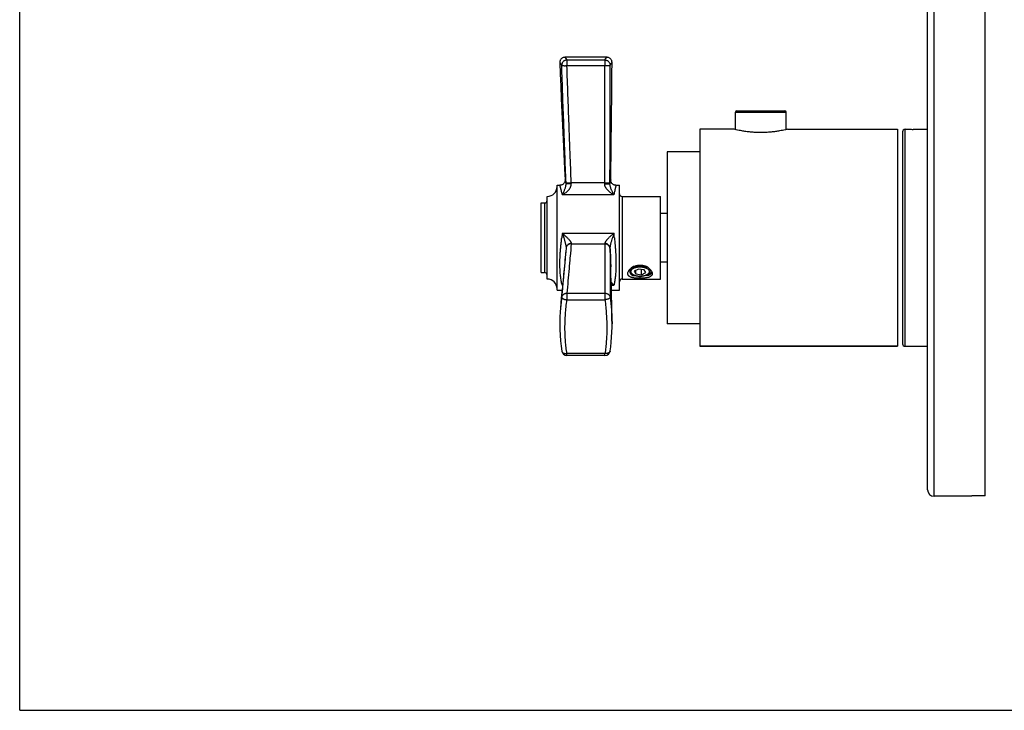
# Model space of a CAD drawing. Units: inches. Extents: x 0 to 11, y 0 to 8.5.
# Drawn here: x 0 to 5.6, y 0 to 3.9 of the extents above; entities that cross this region are included whole.
import ezdxf

# ---------------------------------------------------------------- set-up
doc = ezdxf.new("R2010")
doc.units = ezdxf.units.IN
doc.header["$LTSCALE"] = 0.605
doc.header["$MEASUREMENT"] = 0
doc.layers.get('0').update_dxf_attribs({"linetype": 'CONTINUOUS'})
doc.layers.add('ALL_FEATURES', color=7, linetype='CONTINUOUS')

msp = doc.modelspace()

# ---------------------------------------------------------------- linework, layer by layer
at = {"color": 7, "linetype": 'Continuous'}
for p, q in [((0, 0), (0, 8.5)), ((5.5146, 1.2265), (5.5146, 6.5403)), ((5.1861, 1.2603), (5.1861, 6.5027)), ((3.3535, 3.7315), (3.1152, 3.7315)), ((4.0892, 3.3184), (4.0892, 3.4178)), ((4.0967, 3.4253), (4.3704, 3.4253)), ((4.3779, 3.3184), (4.3779, 3.4178)), ((4.3859, 3.3203), (5.0135, 3.3203)), ((5.0135, 3.3203), (5.0135, 2.0802)), ((5.0581, 3.3203), (5.0817, 3.3203)), ((5.0817, 3.3203), (5.0838, 3.3203)), ((5.1861, 3.3199), (5.1042, 3.3199)), ((5.0433, 3.3056), (5.0433, 2.0949)), ((3.698, 2.839), (3.6605, 2.839)), ((3.1209, 2.6409), (3.1191, 2.6211)), ((3.698, 2.5615), (3.6605, 2.5615)), ((3.0949, 2.3505), (3.0908, 2.3147)), ((3.0885, 2.2892), (3.0885, 2.2884)), ((3.3837, 2.2034), (3.3837, 2.2033)), ((3.3816, 2.1317), (3.383, 2.1604)), ((3.383, 2.1602), (3.383, 2.1603)), ((3.0888, 2.1116), (3.0924, 2.08)), ((3.3762, 2.0764), (3.3793, 2.1039)), ((3.3793, 2.1037), (3.3816, 2.1319)), ((3.0923, 2.0802), (3.0964, 2.0531)), ((3.3433, 2.0281), (3.1259, 2.0281)), ((3.3729, 2.0534), (3.3762, 2.0766)), ((3.3729, 2.0534), (3.3729, 2.0533)), ((5.0135, 2.0802), (3.8855, 2.0802)), ((5.0581, 2.0802), (5.1861, 2.0802)), ((5.4396, 1.2228), (5.2236, 1.2228)), ((5.5146, 1.2265), (5.4396, 1.2265)), ((5.4396, 1.2228), (5.4396, 1.2265)), ((0, 0), (11, 0))]:
    msp.add_line(p, q, dxfattribs=at)
at = {"color": 9, "linetype": 'Continuous'}
for p, q in [((5.2236, 1.2228), (5.2236, 6.5403)), ((3.1149, 3.7315), (3.1259, 3.7162)), ((3.1259, 3.7162), (3.1259, 3.6839)), ((3.1259, 3.7162), (3.3433, 3.7162)), ((3.3433, 3.7162), (3.3537, 3.7315)), ((3.3433, 3.7162), (3.3433, 3.6839)), ((3.0849, 3.7004), (3.0962, 3.6853)), ((3.1259, 3.6839), (3.3433, 3.6839)), ((3.373, 3.6863), (3.3837, 3.7015)), ((4.0892, 3.4178), (4.3779, 3.4178)), ((5.0581, 2.0802), (5.0581, 3.3203)), ((3.1259, 2.3833), (3.3433, 2.3833)), ((3.1259, 2.3833), (3.1259, 2.3458)), ((3.3433, 2.3833), (3.3433, 2.3458)), ((3.1259, 2.3458), (3.3433, 2.3458)), ((3.3433, 2.0388), (3.1259, 2.0388)), ((3.1259, 2.0281), (3.1259, 2.0388)), ((3.3433, 2.0281), (3.3433, 2.0388))]:
    msp.add_line(p, q, dxfattribs=at)
at = {"color": 7, "linetype": 'Continuous'}
for points in [[(3.1149, 3.7315), (3.1134, 3.7315), (3.1102, 3.7311), (3.1071, 3.7305), (3.104, 3.7295), (3.1011, 3.7282), (3.0984, 3.7265), (3.0958, 3.7246), (3.0935, 3.7225), (3.0913, 3.7201), (3.0895, 3.7175), (3.088, 3.7147), (3.0867, 3.7117), (3.0858, 3.7087), (3.0852, 3.7055), (3.0849, 3.7024), (3.0849, 3.7004)], [(3.3837, 3.7015), (3.3837, 3.7033), (3.3833, 3.7064), (3.3827, 3.7095), (3.3817, 3.7125), (3.3804, 3.7153), (3.3788, 3.718), (3.3769, 3.7205), (3.3748, 3.7229), (3.3725, 3.7249), (3.3699, 3.7268), (3.3672, 3.7283), (3.3644, 3.7296), (3.3614, 3.7305), (3.3583, 3.7312), (3.3552, 3.7315), (3.3537, 3.7315)], [(3.0908, 2.3147), (3.0878, 2.2794), (3.0858, 2.2445), (3.085, 2.2102), (3.0852, 2.1766), (3.0865, 2.1436)], [(3.0878, 2.2794), (3.0858, 2.2446), (3.085, 2.2103), (3.0852, 2.1767), (3.0865, 2.1437), (3.0889, 2.1114)], [(3.383, 2.1604), (3.3837, 2.1895), (3.3837, 2.2034)]]:
    msp.add_lwpolyline(points, dxfattribs=at)
for centre, radius, start, end in [((4.0967, 3.4178), 0.0075, 90, 180), ((4.3704, 3.4178), 0.0075, 0, 90), ((5.0581, 3.3056), 0.0148, 90, 180), ((5.1042, 3.9596), 0.6397, 267.9855, 269.9996), ((3.5425, 2.4643), 0.0797, 117.1922, 126.0494), ((3.5434, 2.4627), 0.0816, 114.4186, 117.2452), ((3.5441, 2.4635), 0.0807, 54.8481, 62.7605), ((3.5397, 2.4681), 0.075, 126.0548, 129.5595), ((3.5459, 2.4661), 0.0775, 53.8948, 54.7966), ((3.5473, 2.468), 0.0752, 49.7081, 53.9038), ((3.5506, 2.4719), 0.0701, 45.3468, 49.6892), ((3.5551, 2.4765), 0.0636, 40.6476, 45.3208), ((5.0581, 2.0949), 0.0148, 180, 270), ((3.1259, 2.0581), 0.03, 189.4519, 270.0043), ((3.3433, 2.0581), 0.03, 269.9965, 350.9802), ((5.2236, 1.2603), 0.0375, 180, 270)]:
    msp.add_arc(centre, radius, start, end, dxfattribs=at)
at = {"color": 9, "linetype": 'Continuous'}
for centre, radius, start, end in [((4.302, 2.193), 1.2173, 174.6045, 175.465), ((4.3252, 2.1909), 1.2405, 174.0041, 174.6065), ((4.3461, 2.1887), 1.2615, 173.075, 174.0044), ((4.3647, 2.1865), 1.2804, 172.6434, 173.0771), ((4.3749, 2.1851), 1.2906, 172.2176, 172.6437), ((2.2706, 2.1996), 1.1132, 0.1964, 0.4833), ((3.3608, 2.0553), 0.0122, 348.6015, 350.9045)]:
    msp.add_arc(centre, radius, start, end, dxfattribs=at)
for points, knots in [([(3.1259, 3.7162), (3.124, 3.7161), (3.121, 3.7158), (3.1172, 3.7147), (3.1134, 3.7133), (3.1091, 3.7108), (3.1045, 3.7069), (3.1008, 3.7022), (3.0985, 3.6978), (3.0973, 3.694), (3.0964, 3.6902), (3.0961, 3.6872), (3.0962, 3.6853)], [0, 0, 0, 0, 0.124706, 0.187444, 0.250227, 0.375699, 0.501216, 0.626551, 0.751497, 0.81391, 0.876224, 1, 1, 1, 1]), ([(3.3433, 3.7162), (3.3452, 3.7161), (3.3481, 3.7158), (3.3519, 3.7148), (3.3555, 3.7134), (3.3598, 3.7111), (3.3643, 3.7073), (3.3681, 3.7028), (3.3704, 3.6985), (3.3717, 3.6949), (3.3727, 3.6911), (3.373, 3.6882), (3.373, 3.6863)], [0, 0, 0, 0, 0.124751, 0.187489, 0.250266, 0.375716, 0.501199, 0.626504, 0.751439, 0.813851, 0.876172, 1, 1, 1, 1]), ([(3.1209, 3.0152), (3.1188, 3.071), (3.1156, 3.1548), (3.1113, 3.2664), (3.1072, 3.3781), (3.102, 3.5177), (3.0981, 3.6294), (3.0962, 3.6853)], [0, 0, 0, 0, 0.249972, 0.374959, 0.499951, 0.749956, 1, 1, 1, 1]), ([(3.0962, 3.6853), (3.0963, 3.6852), (3.0964, 3.6851), (3.0967, 3.685), (3.097, 3.6849), (3.0975, 3.6848), (3.0984, 3.6846), (3.0995, 3.6844), (3.1009, 3.6843), (3.1025, 3.6841), (3.1042, 3.684), (3.1069, 3.6839), (3.1106, 3.6837), (3.1155, 3.6837), (3.1206, 3.6838), (3.1241, 3.6838), (3.1259, 3.6839)], [0, 0, 0, 0, 0.00768, 0.017135, 0.028425, 0.041569, 0.073421, 0.112611, 0.158874, 0.211869, 0.271233, 0.336495, 0.482507, 0.645305, 0.819838, 1, 1, 1, 1]), ([(3.1508, 3.0138), (3.1487, 3.0697), (3.1454, 3.1534), (3.1412, 3.2651), (3.1369, 3.3768), (3.1318, 3.5164), (3.1279, 3.6281), (3.1259, 3.6839)], [0, 0, 0, 0, 0.25, 0.375, 0.5, 0.75, 1, 1, 1, 1]), ([(3.3419, 3.0138), (3.3421, 3.0697), (3.3424, 3.1534), (3.3427, 3.2651), (3.343, 3.3768), (3.3433, 3.5164), (3.3433, 3.6281), (3.3433, 3.6839)], [0, 0, 0, 0, 0.25, 0.375, 0.5, 0.75, 1, 1, 1, 1]), ([(3.3433, 3.6839), (3.3451, 3.6839), (3.3486, 3.6839), (3.3538, 3.6841), (3.3586, 3.6843), (3.3623, 3.6845), (3.365, 3.6848), (3.3668, 3.685), (3.3684, 3.6852), (3.3697, 3.6854), (3.3709, 3.6856), (3.3717, 3.6858), (3.3722, 3.6859), (3.3726, 3.6861), (3.3728, 3.6862), (3.373, 3.6863), (3.373, 3.6863)], [0, 0, 0, 0, 0.180028, 0.354509, 0.517314, 0.663369, 0.728659, 0.788052, 0.841075, 0.887362, 0.926569, 0.958433, 0.97158, 0.98287, 0.992324, 1, 1, 1, 1]), ([(3.3719, 3.0162), (3.372, 3.0721), (3.3723, 3.1558), (3.3726, 3.2675), (3.3728, 3.3792), (3.3731, 3.5188), (3.3731, 3.6305), (3.373, 3.6863)], [0, 0, 0, 0, 0.249971, 0.374958, 0.49995, 0.749956, 1, 1, 1, 1]), ([(3.1508, 2.6656), (3.1487, 2.6421), (3.1454, 2.6068), (3.1412, 2.5598), (3.1369, 2.5127), (3.1318, 2.4539), (3.1279, 2.4068), (3.1259, 2.3833)], [0, 0, 0, 0, 0.250053, 0.375076, 0.50009, 0.750078, 1, 1, 1, 1]), ([(3.3419, 2.6656), (3.3421, 2.6421), (3.3424, 2.6068), (3.3427, 2.5597), (3.343, 2.5127), (3.3433, 2.4539), (3.3433, 2.4068), (3.3433, 2.3833)], [0, 0, 0, 0, 0.250003, 0.375004, 0.500005, 0.750003, 1, 1, 1, 1]), ([(3.3719, 2.6404), (3.372, 2.6171), (3.3723, 2.582), (3.3726, 2.5353), (3.3728, 2.4885), (3.3731, 2.4299), (3.3731, 2.3829), (3.373, 2.3594)], [0, 0, 0, 0, 0.249331, 0.374032, 0.49884, 0.748956, 1, 1, 1, 1]), ([(3.0962, 2.3599), (3.0964, 2.3615), (3.097, 2.3639), (3.0982, 2.367), (3.0998, 2.37), (3.1023, 2.3734), (3.106, 2.3769), (3.1097, 2.3793), (3.1128, 2.3808), (3.1162, 2.3821), (3.1205, 2.3831), (3.1241, 2.3833), (3.1259, 2.3833)], [0, 0, 0, 0, 0.119073, 0.17913, 0.239497, 0.361317, 0.485211, 0.611285, 0.67515, 0.739495, 0.86934, 1, 1, 1, 1]), ([(3.3433, 2.3833), (3.3451, 2.3833), (3.3487, 2.383), (3.3531, 2.3819), (3.3564, 2.3806), (3.3596, 2.379), (3.3632, 2.3766), (3.367, 2.373), (3.3694, 2.3695), (3.371, 2.3665), (3.3722, 2.3635), (3.3728, 2.361), (3.373, 2.3594)], [0, 0, 0, 0, 0.130204, 0.259886, 0.324243, 0.388171, 0.514478, 0.638656, 0.760695, 0.821109, 0.881156, 1, 1, 1, 1]), ([(3.0962, 2.3599), (3.0962, 2.3596), (3.0962, 2.3588), (3.0966, 2.3577), (3.0973, 2.3567), (3.0983, 2.3556), (3.0995, 2.3545), (3.101, 2.3534), (3.1027, 2.3524), (3.1047, 2.3514), (3.1069, 2.3504), (3.1092, 2.3495), (3.1118, 2.3487), (3.1154, 2.3477), (3.1201, 2.3466), (3.124, 2.346), (3.1259, 2.3458)], [0, 0, 0, 0, 0.029903, 0.062421, 0.099011, 0.140613, 0.187697, 0.240407, 0.298702, 0.36232, 0.43084, 0.503788, 0.580628, 0.660753, 0.828247, 1, 1, 1, 1]), ([(3.1259, 2.0388), (3.1241, 2.0504), (3.1208, 2.0738), (3.1174, 2.1097), (3.1154, 2.1468), (3.1147, 2.185), (3.1154, 2.2241), (3.1175, 2.264), (3.1209, 2.3047), (3.1241, 2.332), (3.1259, 2.3458)], [0, 0, 0, 0, 0.11356, 0.230704, 0.351295, 0.475189, 0.602223, 0.732211, 0.864912, 1, 1, 1, 1]), ([(3.373, 2.3594), (3.373, 2.359), (3.3729, 2.3583), (3.3724, 2.3573), (3.3717, 2.3562), (3.3706, 2.3551), (3.3694, 2.3541), (3.3679, 2.3531), (3.3661, 2.3521), (3.3634, 2.3507), (3.3596, 2.3492), (3.3545, 2.3477), (3.349, 2.3466), (3.3452, 2.346), (3.3433, 2.3458)], [0, 0, 0, 0, 0.030204, 0.063442, 0.100932, 0.143434, 0.191301, 0.244615, 0.303298, 0.367079, 0.508188, 0.664066, 0.829999, 1, 1, 1, 1]), ([(3.3433, 2.3458), (3.345, 2.332), (3.348, 2.3047), (3.3513, 2.264), (3.3533, 2.2241), (3.354, 2.185), (3.3533, 2.1468), (3.3514, 2.1098), (3.3481, 2.0738), (3.345, 2.0504), (3.3433, 2.0388)], [0, 0, 0, 0, 0.135103, 0.267766, 0.397739, 0.52479, 0.648708, 0.76931, 0.886444, 1, 1, 1, 1]), ([(3.373, 2.3594), (3.3747, 2.3466), (3.3776, 2.3211), (3.3809, 2.2832), (3.383, 2.2459), (3.3836, 2.2212), (3.3837, 2.209)], [0, 0, 0, 0, 0.25688, 0.509454, 0.757293, 1, 1, 1, 1]), ([(3.0964, 2.0531), (3.0964, 2.0526), (3.0967, 2.0514), (3.0974, 2.0498), (3.0983, 2.0482), (3.0998, 2.0461), (3.1018, 2.0443), (3.1041, 2.0428), (3.1068, 2.0414), (3.1097, 2.0403), (3.1128, 2.0395), (3.1162, 2.0389), (3.1206, 2.0385), (3.1241, 2.0387), (3.1259, 2.0388)], [0, 0, 0, 0, 0.048864, 0.098336, 0.148925, 0.201113, 0.311597, 0.370559, 0.432055, 0.562402, 0.631136, 0.701966, 0.848829, 1, 1, 1, 1]), ([(3.3728, 2.0529), (3.3727, 2.0523), (3.3724, 2.0512), (3.3717, 2.0496), (3.3707, 2.048), (3.3692, 2.046), (3.3672, 2.0443), (3.3649, 2.0428), (3.3622, 2.0414), (3.3593, 2.0403), (3.3562, 2.0395), (3.3529, 2.0389), (3.3485, 2.0386), (3.345, 2.0387), (3.3433, 2.0388)], [0, 0, 0, 0, 0.048755, 0.098264, 0.148994, 0.201387, 0.312346, 0.371509, 0.433161, 0.563635, 0.632322, 0.703032, 0.849454, 1, 1, 1, 1])]:
    msp.add_open_spline(points, degree=3, knots=knots, dxfattribs=at)
at = {"color": 7, "linetype": 'Continuous'}
for points, knots in [([(3.1191, 2.6211), (3.1171, 2.5994), (3.1132, 2.556), (3.1073, 2.4908), (3.1016, 2.4254), (3.098, 2.3818), (3.0962, 2.3599)], [0, 0, 0, 0, 0.249337, 0.49891, 0.749047, 1, 1, 1, 1]), ([(3.5097, 2.537), (3.5149, 2.5393), (3.5231, 2.5421), (3.5346, 2.544), (3.5406, 2.5444), (3.5435, 2.5444)], [0, 0, 0, 0, 0.490489, 0.744368, 1, 1, 1, 1]), ([(3.5435, 2.5444), (3.5469, 2.5444), (3.5535, 2.5439), (3.5633, 2.5421), (3.5725, 2.5392), (3.5783, 2.5366), (3.5811, 2.5352)], [0, 0, 0, 0, 0.257009, 0.511518, 0.759927, 1, 1, 1, 1]), ([(3.5435, 2.4686), (3.54, 2.4686), (3.5347, 2.4687), (3.5278, 2.469), (3.5211, 2.4694), (3.5132, 2.4702), (3.5056, 2.4714), (3.5, 2.4726), (3.4962, 2.4736), (3.4926, 2.4747), (3.4893, 2.476), (3.4863, 2.4774), (3.4836, 2.479), (3.4812, 2.4807), (3.4791, 2.4826), (3.4774, 2.4846), (3.476, 2.4868), (3.4749, 2.4891), (3.4742, 2.4916), (3.4738, 2.4941), (3.4738, 2.4968), (3.4741, 2.4996), (3.475, 2.5035), (3.4766, 2.5074), (3.4788, 2.5113), (3.4808, 2.5143), (3.4831, 2.5173), (3.4867, 2.5213), (3.4898, 2.5242), (3.4919, 2.526)], [0, 0, 0, 0, 0.089913, 0.134141, 0.177394, 0.260038, 0.336355, 0.371853, 0.40549, 0.437236, 0.467115, 0.495195, 0.521587, 0.546451, 0.569999, 0.592498, 0.614274, 0.635693, 0.657121, 0.678921, 0.701435, 0.724944, 0.749653, 0.803192, 0.832251, 0.862843, 0.894956, 0.928565, 1, 1, 1, 1]), ([(3.6108, 2.5065), (3.6115, 2.505), (3.6125, 2.502), (3.6132, 2.4982), (3.6133, 2.4953), (3.6132, 2.4932), (3.6128, 2.4912), (3.6122, 2.4893), (3.6114, 2.4874), (3.6104, 2.4857), (3.6092, 2.484), (3.6072, 2.4818), (3.6042, 2.4794), (3.5999, 2.4769), (3.5948, 2.4748), (3.5891, 2.473), (3.5826, 2.4716), (3.5756, 2.4704), (3.5681, 2.4696), (3.5602, 2.469), (3.5519, 2.4687), (3.5464, 2.4686), (3.5435, 2.4686)], [0, 0, 0, 0, 0.052922, 0.10159, 0.124624, 0.146977, 0.168853, 0.190473, 0.212069, 0.233874, 0.256123, 0.279043, 0.327612, 0.380887, 0.439684, 0.504436, 0.57521, 0.651746, 0.733541, 0.819714, 0.909125, 1, 1, 1, 1]), ([(3.6034, 2.518), (3.6049, 2.5161), (3.6077, 2.5125), (3.6099, 2.5085), (3.6108, 2.5065)], [0, 0, 0, 0, 0.524186, 1, 1, 1, 1])]:
    msp.add_open_spline(points, degree=3, knots=knots, dxfattribs=at)
at = {"layer": 'ALL_FEATURES', "color": 7, "linetype": 'Continuous'}
for p, q in [((3.8855, 3.3203), (3.8855, 2.0802)), ((4.0812, 3.3203), (3.8855, 3.3203)), ((4.3859, 3.3203), (5.0135, 3.3203)), ((3.698, 3.1915), (3.698, 2.209)), ((3.8855, 3.1915), (3.698, 3.1915)), ((3.0695, 2.4003), (3.0695, 3.0003)), ((3.0695, 3.0003), (3.0862, 3.0003)), ((3.406, 3.0003), (3.4258, 3.0003)), ((3.4258, 2.4003), (3.4258, 3.0003)), ((3.0133, 2.464), (3.0133, 2.9365)), ((3.4408, 2.9365), (3.6605, 2.9365)), ((3.6605, 2.464), (3.6605, 2.9365)), ((2.978, 2.5015), (2.978, 2.899)), ((2.978, 2.899), (2.9983, 2.899)), ((3.1211, 2.6428), (3.1209, 2.6409)), ((3.1211, 2.6429), (3.1211, 2.6428)), ((3.3758, 2.5646), (3.3766, 2.5333)), ((3.5084, 2.5321), (3.5138, 2.5351)), ((3.5773, 2.5338), (3.5842, 2.5315)), ((2.978, 2.5015), (2.9983, 2.5015)), ((3.5345, 2.5217), (3.5108, 2.5097)), ((3.5108, 2.5097), (3.5198, 2.4934)), ((3.5198, 2.4934), (3.5198, 2.5142)), ((3.5198, 2.4934), (3.5526, 2.4891)), ((3.5673, 2.5175), (3.5345, 2.5217)), ((3.5526, 2.4891), (3.5526, 2.5194)), ((3.5526, 2.4891), (3.5763, 2.5012)), ((3.5763, 2.5012), (3.5673, 2.5175)), ((3.5694, 2.4847), (3.575, 2.4867)), ((3.5814, 2.4836), (3.5834, 2.4883)), ((3.5911, 2.5182), (3.5874, 2.5211)), ((3.5933, 2.516), (3.5911, 2.5182)), ((3.5957, 2.5123), (3.5945, 2.5143)), ((3.5968, 2.5099), (3.5957, 2.5123)), ((3.6049, 2.4985), (3.6032, 2.4962)), ((3.6061, 2.5008), (3.6049, 2.4985)), ((3.607, 2.5038), (3.6061, 2.5008)), ((3.6069, 2.5043), (3.6072, 2.5024)), ((3.4408, 2.464), (3.6605, 2.464)), ((3.0695, 2.4003), (3.0982, 2.4003)), ((3.0959, 2.3748), (3.0919, 2.3301)), ((3.3804, 2.4003), (3.4258, 2.4003)), ((3.0919, 2.3301), (3.0885, 2.2893)), ((3.8855, 2.209), (3.698, 2.209)), ((3.8855, 2.0802), (5.0135, 2.0802))]:
    msp.add_line(p, q, dxfattribs=at)
at = {"layer": 'ALL_FEATURES', "color": 9, "linetype": 'Continuous'}
for p, q in [((3.1211, 3.0108), (3.116, 3.0317)), ((3.3419, 3.0138), (3.1508, 3.0138)), ((3.3762, 3.0306), (3.3718, 3.0098)), ((3.3943, 2.9457), (3.1, 2.9457)), ((3.4408, 2.9365), (3.4408, 2.464)), ((2.9983, 2.899), (2.9983, 2.5015)), ((3.1, 2.727), (3.3943, 2.727)), ((3.1, 2.727), (3.1084, 2.699)), ((3.1, 2.727), (3.1202, 2.708)), ((3.3943, 2.727), (3.3739, 2.7083)), ((3.151, 2.667), (3.1508, 2.6656)), ((3.1508, 2.6656), (3.3419, 2.6656)), ((3.5435, 2.4686), (3.5435, 2.481)), ((3.1008, 2.4281), (3.1, 2.4281)), ((3.3943, 2.4281), (3.3796, 2.4281))]:
    msp.add_line(p, q, dxfattribs=at)
at = {"layer": 'ALL_FEATURES', "color": 7, "linetype": 'Continuous'}
for points in [[(3.0849, 3.7004), (3.0874, 3.6372), (3.0903, 3.5668), (3.0935, 3.494), (3.097, 3.4188), (3.1007, 3.3412), (3.1047, 3.2611), (3.1088, 3.1786), (3.113, 3.0937), (3.116, 3.0317)], [(3.3762, 3.0306), (3.377, 3.093), (3.3782, 3.1781), (3.3794, 3.2609), (3.3806, 3.3412), (3.3816, 3.419), (3.3824, 3.4945), (3.3831, 3.5675), (3.3835, 3.6381), (3.3837, 3.7015)], [(3.116, 3.0317), (3.116, 3.031), (3.1159, 3.028), (3.1155, 3.0249), (3.1148, 3.0219), (3.1138, 3.019), (3.1125, 3.0162), (3.1109, 3.0136), (3.1091, 3.0111), (3.107, 3.0088), (3.1047, 3.0068), (3.1022, 3.005), (3.0995, 3.0035), (3.0967, 3.0022), (3.0938, 3.0013), (3.0908, 3.0006), (3.0877, 3.0003), (3.086, 3.0003)], [(3.4062, 3.0003), (3.4046, 3.0003), (3.4016, 3.0006), (3.3986, 3.0012), (3.3957, 3.0021), (3.393, 3.0033), (3.3903, 3.0048), (3.3879, 3.0065), (3.3856, 3.0085), (3.3835, 3.0107), (3.3816, 3.013), (3.38, 3.0156), (3.3787, 3.0183), (3.3776, 3.0211), (3.3768, 3.0241), (3.3764, 3.027), (3.3762, 3.03), (3.3762, 3.0306)], [(3.1191, 2.6211), (3.1185, 2.6149), (3.1151, 2.5781), (3.1115, 2.54), (3.1077, 2.5006), (3.1038, 2.46), (3.0999, 2.4181), (3.0959, 2.3748)], [(3.3812, 2.3665), (3.3802, 2.4081), (3.379, 2.4498), (3.3778, 2.4914), (3.3766, 2.5333)], [(3.3837, 2.2033), (3.3835, 2.2436), (3.3829, 2.2843), (3.3822, 2.3252), (3.3812, 2.3665)]]:
    msp.add_lwpolyline(points, dxfattribs=at)
for centre, radius, start, end in [((3.0133, 2.9928), 0.0563, 270, 360), ((3.4408, 2.9515), 0.015, 180, 270), ((2.9983, 2.914), 0.015, 270, 360), ((3.55, 2.4409), 0.0965, 86.2741, 93.8207), ((3.55, 2.4228), 0.1145, 86.8313, 93.2219), ((2.9983, 2.4865), 0.015, 0, 90), ((3.5341, 2.4924), 0.0507, 130.9886, 135.6956), ((3.5362, 2.5582), 0.0768, 243.7079, 246.335), ((3.5379, 2.5622), 0.0812, 246.3296, 247.3431), ((3.5911, 2.5082), 0.0739, 199.402, 200.4021), ((3.565, 2.489), 0.0392, 55.1062, 55.9359), ((3.5763, 2.5016), 0.0222, 36.0929, 40.3725), ((3.5774, 2.5024), 0.0209, 35.0408, 36.0755), ((3.5746, 2.4964), 0.0334, 24.6586, 25.1769), ((3.0133, 2.4078), 0.0563, 0, 90), ((3.4408, 2.449), 0.015, 90, 180)]:
    msp.add_arc(centre, radius, start, end, dxfattribs=at)
at = {"layer": 'ALL_FEATURES', "color": 9, "linetype": 'Continuous'}
for centre, radius, start, end in [((4.5327, 3.0688), 1.4128, 182.1741, 182.3502), ((3.8917, 3.0535), 0.742, 183.0622, 183.3021), ((2.6012, 3.0171), 0.7408, 359.3952, 359.7493), ((1.9543, 3.0203), 1.4175, 359.5762, 359.8352), ((5.5758, 2.3981), 2.4975, 172.4335, 173.0518), ((13.2812, -0.4048), 10.371, 162.42392, 162.58504), ((-0.2089, 2.3298), 3.625, 5.8652, 6.2901), ((3.1647, 2.6637), 0.1772, 0.6265, 1.2896), ((3.1453, 2.6389), 0.0245, 170.5364, 175.124), ((3.0352, 2.638), 0.3366, 0.4172, 0.9032), ((3.2408, 2.3288), 0.1724, 144.2639, 144.8026), ((3.1424, 2.3218), 0.1145, 111.3047, 111.7583)]:
    msp.add_arc(centre, radius, start, end, dxfattribs=at)
at = {"layer": 'ALL_FEATURES', "color": 7, "linetype": 'Continuous'}
for points, knots in [([(4.3859, 3.3203), (4.382, 3.3194), (4.3672, 3.3159), (4.3447, 3.3113), (4.3217, 3.3077), (4.3053, 3.3056), (4.2918, 3.3041), (4.2778, 3.3029), (4.2633, 3.302), (4.2485, 3.3015), (4.2335, 3.3013), (4.2186, 3.3015), (4.2038, 3.302), (4.1893, 3.3029), (4.1753, 3.3041), (4.1618, 3.3056), (4.1454, 3.3077), (4.1224, 3.3113), (4.0999, 3.3159), (4.0851, 3.3194), (4.0812, 3.3203)], [0, 0, 0, 0, 0.038914, 0.148202, 0.223846, 0.265743, 0.30985, 0.355769, 0.403066, 0.451298, 0.499999, 0.548702, 0.596934, 0.644231, 0.690149, 0.734256, 0.776153, 0.851797, 0.961086, 1, 1, 1, 1]), ([(3.587, 2.5215), (3.5861, 2.522), (3.5844, 2.5231), (3.5816, 2.5246), (3.5787, 2.5259), (3.5755, 2.5272), (3.5721, 2.5283), (3.5686, 2.5293), (3.565, 2.5302), (3.5612, 2.5309), (3.5573, 2.5315), (3.5534, 2.532), (3.5494, 2.5323), (3.5453, 2.5324), (3.5413, 2.5324), (3.5373, 2.5322), (3.5333, 2.5319), (3.5293, 2.5315), (3.5255, 2.5309), (3.5217, 2.5301), (3.5181, 2.5292), (3.5146, 2.5282), (3.5112, 2.5271), (3.5081, 2.5258), (3.5056, 2.5246), (3.5037, 2.5236), (3.5019, 2.5226), (3.5003, 2.5216), (3.4987, 2.5205), (3.4973, 2.5193), (3.4959, 2.5182), (3.4947, 2.5169), (3.4936, 2.5157), (3.4924, 2.5142), (3.4914, 2.5125), (3.4908, 2.5112), (3.4904, 2.5102), (3.4901, 2.5092), (3.4899, 2.5085), (3.4898, 2.5082)], [0, 0, 0, 0, 0.02764, 0.056663, 0.08702, 0.118641, 0.151436, 0.1853, 0.220113, 0.255747, 0.292063, 0.328913, 0.366147, 0.40361, 0.441142, 0.478587, 0.515785, 0.552583, 0.588828, 0.624376, 0.659088, 0.692836, 0.725503, 0.756985, 0.787195, 0.801801, 0.816066, 0.843547, 0.856762, 0.869626, 0.894304, 0.906137, 0.917641, 0.93971, 0.960658, 0.970774, 0.980684, 0.990415, 1, 1, 1, 1]), ([(3.4956, 2.5197), (3.4962, 2.5203), (3.4974, 2.5215), (3.4995, 2.5232), (3.5017, 2.5249), (3.5041, 2.5264), (3.5067, 2.5279), (3.5095, 2.5293), (3.5124, 2.5305), (3.5155, 2.5317), (3.5187, 2.5328), (3.522, 2.5338), (3.5254, 2.5346), (3.5289, 2.5354), (3.5325, 2.536), (3.5362, 2.5365), (3.5398, 2.5369), (3.5423, 2.5371), (3.5435, 2.5372)], [0, 0, 0, 0, 0.048387, 0.099, 0.15187, 0.206983, 0.264288, 0.323702, 0.385113, 0.448385, 0.513362, 0.579873, 0.647731, 0.716736, 0.786683, 0.857356, 0.928536, 1, 1, 1, 1]), ([(3.497, 2.5211), (3.4973, 2.5216), (3.4979, 2.5226), (3.499, 2.5241), (3.5002, 2.5256), (3.5016, 2.527), (3.5031, 2.5283), (3.5047, 2.5297), (3.5065, 2.5309), (3.5077, 2.5318), (3.5084, 2.5321)], [0, 0, 0, 0, 0.110452, 0.224632, 0.342859, 0.465355, 0.592273, 0.723691, 0.859615, 1, 1, 1, 1]), ([(3.5008, 2.5307), (3.5015, 2.5313), (3.5043, 2.5336), (3.5073, 2.5356), (3.5096, 2.537)], [0, 0, 0, 0, 0.240128, 1, 1, 1, 1]), ([(3.5138, 2.5351), (3.5148, 2.5355), (3.5167, 2.5364), (3.5197, 2.5375), (3.5229, 2.5385), (3.5261, 2.5395), (3.5295, 2.5403), (3.5329, 2.5409), (3.5364, 2.5415), (3.5399, 2.5419), (3.5434, 2.5422), (3.547, 2.5424), (3.5505, 2.5425), (3.5539, 2.5424), (3.5574, 2.5422), (3.5607, 2.5418), (3.564, 2.5414), (3.5661, 2.541), (3.5672, 2.5408)], [0, 0, 0, 0, 0.057743, 0.117139, 0.178012, 0.240166, 0.303387, 0.36745, 0.432118, 0.497145, 0.56228, 0.627268, 0.691853, 0.75578, 0.818799, 0.880665, 0.94114, 1, 1, 1, 1]), ([(3.5563, 2.5372), (3.5582, 2.5371), (3.5609, 2.5368), (3.5645, 2.5364), (3.5672, 2.536), (3.5698, 2.5356), (3.5732, 2.5349), (3.5757, 2.5343), (3.5773, 2.5338)], [0, 0, 0, 0, 0.260319, 0.388431, 0.514882, 0.639461, 0.76197, 1, 1, 1, 1]), ([(3.5842, 2.5315), (3.5836, 2.5321), (3.5813, 2.5342), (3.5787, 2.5361), (3.5766, 2.5374)], [0, 0, 0, 0, 0.236425, 1, 1, 1, 1]), ([(3.5027, 2.484), (3.501, 2.4849), (3.4985, 2.4865), (3.4955, 2.4889), (3.4935, 2.4908), (3.4919, 2.4927), (3.4904, 2.4948), (3.4893, 2.4969), (3.4884, 2.4991), (3.4878, 2.5013), (3.4874, 2.5036), (3.4873, 2.506), (3.4875, 2.5093), (3.4885, 2.5135), (3.4899, 2.5167), (3.4908, 2.5183)], [0, 0, 0, 0, 0.146727, 0.214789, 0.279646, 0.341678, 0.4014, 0.459392, 0.51628, 0.572706, 0.629273, 0.686561, 0.745119, 0.867711, 1, 1, 1, 1]), ([(3.5021, 2.4893), (3.5008, 2.49), (3.4983, 2.4913), (3.4937, 2.4942), (3.4905, 2.4967), (3.4886, 2.4985)], [0, 0, 0, 0, 0.26813, 0.524441, 1, 1, 1, 1]), ([(3.4898, 2.5082), (3.4899, 2.5087), (3.49, 2.5097), (3.4904, 2.5112), (3.491, 2.5127), (3.4916, 2.5141), (3.4924, 2.5156), (3.4934, 2.517), (3.4944, 2.5184), (3.4952, 2.5193), (3.4956, 2.5197)], [0, 0, 0, 0, 0.115218, 0.232098, 0.351269, 0.473313, 0.59878, 0.728142, 0.861786, 1, 1, 1, 1]), ([(3.4898, 2.5082), (3.4898, 2.5077), (3.4899, 2.5069), (3.4901, 2.5056), (3.4905, 2.5043), (3.491, 2.503), (3.4916, 2.5017), (3.4924, 2.5005), (3.4932, 2.4993), (3.4942, 2.4981), (3.4953, 2.4969), (3.4965, 2.4957), (3.4979, 2.4946), (3.4993, 2.4936), (3.5009, 2.4925), (3.5026, 2.4915), (3.5043, 2.4906), (3.5056, 2.49), (3.5062, 2.4897)], [0, 0, 0, 0, 0.050145, 0.100778, 0.152223, 0.204801, 0.258817, 0.314546, 0.372218, 0.432031, 0.494148, 0.558696, 0.625764, 0.695409, 0.767666, 0.842545, 0.92002, 1, 1, 1, 1]), ([(3.4908, 2.5183), (3.4912, 2.5192), (3.4932, 2.5226), (3.4957, 2.5257), (3.4978, 2.5278)], [0, 0, 0, 0, 0.235321, 1, 1, 1, 1]), ([(3.5218, 2.4824), (3.5201, 2.4825), (3.5168, 2.4826), (3.5118, 2.483), (3.5072, 2.4834), (3.5042, 2.4838), (3.5027, 2.484)], [0, 0, 0, 0, 0.268704, 0.525801, 0.769893, 1, 1, 1, 1]), ([(3.5062, 2.4897), (3.5067, 2.4894), (3.5076, 2.4889), (3.5097, 2.4878), (3.5124, 2.4866), (3.5159, 2.4853), (3.5196, 2.4841), (3.5235, 2.4831), (3.5275, 2.4823), (3.5317, 2.4817), (3.536, 2.4813), (3.5403, 2.481), (3.5447, 2.481), (3.549, 2.4811), (3.5533, 2.4815), (3.5575, 2.482), (3.5616, 2.4827), (3.5656, 2.4836), (3.5682, 2.4843), (3.5694, 2.4847)], [0, 0, 0, 0, 0.025492, 0.051722, 0.10628, 0.163483, 0.223099, 0.284842, 0.34839, 0.413395, 0.479485, 0.54627, 0.61335, 0.680322, 0.746789, 0.812358, 0.876653, 0.939313, 1, 1, 1, 1]), ([(3.5218, 2.4824), (3.5192, 2.4831), (3.5141, 2.4845), (3.5091, 2.4863), (3.5067, 2.4873)], [0, 0, 0, 0, 0.510645, 1, 1, 1, 1]), ([(3.5695, 2.4847), (3.5704, 2.4849), (3.5724, 2.4853), (3.5753, 2.4859), (3.5781, 2.4866), (3.5799, 2.4872), (3.5808, 2.4874)], [0, 0, 0, 0, 0.25903, 0.512405, 0.759586, 1, 1, 1, 1]), ([(3.575, 2.4867), (3.5757, 2.487), (3.5771, 2.4874), (3.5792, 2.4882), (3.5812, 2.489), (3.583, 2.4899), (3.5848, 2.4909), (3.5866, 2.4919), (3.5881, 2.4929), (3.5896, 2.4939), (3.591, 2.495), (3.5923, 2.4962), (3.5934, 2.4973), (3.5945, 2.4985), (3.5954, 2.4997), (3.5962, 2.501), (3.5969, 2.5022), (3.5973, 2.5031), (3.5974, 2.5035)], [0, 0, 0, 0, 0.078505, 0.155054, 0.229533, 0.301866, 0.371987, 0.439847, 0.505419, 0.568699, 0.629703, 0.688472, 0.745076, 0.799609, 0.852195, 0.902997, 0.952199, 1, 1, 1, 1]), ([(3.5916, 2.4926), (3.5912, 2.4923), (3.5905, 2.4919), (3.5893, 2.4912), (3.5881, 2.4905), (3.5868, 2.4898), (3.5854, 2.4892), (3.5839, 2.4886), (3.5824, 2.488), (3.5814, 2.4876), (3.5808, 2.4874)], [0, 0, 0, 0, 0.108778, 0.222263, 0.340449, 0.463309, 0.590796, 0.722829, 0.85928, 1, 1, 1, 1]), ([(3.6032, 2.4962), (3.6021, 2.4949), (3.6001, 2.4929), (3.597, 2.4907), (3.5944, 2.489), (3.5915, 2.4875), (3.5872, 2.4855), (3.5837, 2.4843), (3.5814, 2.4836)], [0, 0, 0, 0, 0.208533, 0.323153, 0.444858, 0.573687, 0.709461, 1, 1, 1, 1]), ([(3.604, 2.4922), (3.6035, 2.4916), (3.6023, 2.4904), (3.6002, 2.4889), (3.5978, 2.4876), (3.595, 2.4865), (3.592, 2.4855), (3.5887, 2.4847), (3.5851, 2.4841), (3.5826, 2.4837), (3.5814, 2.4836)], [0, 0, 0, 0, 0.097759, 0.201437, 0.312449, 0.431776, 0.560072, 0.697629, 0.844383, 1, 1, 1, 1]), ([(3.5974, 2.5035), (3.5975, 2.5033), (3.5976, 2.5028), (3.5976, 2.5021), (3.5976, 2.5014), (3.5976, 2.5007), (3.5974, 2.5), (3.5972, 2.4993), (3.597, 2.4986), (3.5966, 2.4979), (3.5962, 2.4972), (3.5957, 2.4965), (3.5952, 2.4958), (3.5946, 2.4952), (3.5939, 2.4945), (3.5932, 2.4938), (3.5924, 2.4932), (3.5919, 2.4928), (3.5916, 2.4926)], [0, 0, 0, 0, 0.05405, 0.107573, 0.160989, 0.214712, 0.269153, 0.3247, 0.381712, 0.440505, 0.501353, 0.564489, 0.630109, 0.698372, 0.769405, 0.843309, 0.920157, 1, 1, 1, 1]), ([(3.5974, 2.5035), (3.5975, 2.5041), (3.5976, 2.5051), (3.5975, 2.5064), (3.5974, 2.5075), (3.5972, 2.5086), (3.597, 2.5093), (3.5968, 2.5099)], [0, 0, 0, 0, 0.248061, 0.495788, 0.620332, 0.745695, 1, 1, 1, 1]), ([(3.5977, 2.5211), (3.5992, 2.5195), (3.6012, 2.5169), (3.6034, 2.5133), (3.6044, 2.5115), (3.6048, 2.5106)], [0, 0, 0, 0, 0.525178, 0.76928, 1, 1, 1, 1]), ([(3.6072, 2.5024), (3.6072, 2.5015), (3.607, 2.4997), (3.6064, 2.4971), (3.6054, 2.4945), (3.6045, 2.4929), (3.604, 2.4922)], [0, 0, 0, 0, 0.250039, 0.497262, 0.745833, 1, 1, 1, 1]), ([(3.6049, 2.5103), (3.6054, 2.5093), (3.6062, 2.5073), (3.6067, 2.5053), (3.6069, 2.5043)], [0, 0, 0, 0, 0.519224, 1, 1, 1, 1])]:
    msp.add_open_spline(points, degree=3, knots=knots, dxfattribs=at)
at = {"layer": 'ALL_FEATURES', "color": 9, "linetype": 'Continuous'}
for points, knots in [([(3.1, 2.9457), (3.099, 2.9498), (3.0972, 2.9576), (3.0949, 2.967), (3.0932, 2.9738), (3.092, 2.9783), (3.0909, 2.9824), (3.0899, 2.9861), (3.089, 2.9893), (3.0883, 2.9922), (3.0877, 2.9943), (3.0873, 2.9958), (3.087, 2.9967), (3.0868, 2.9975), (3.0866, 2.9982), (3.0864, 2.9988), (3.0862, 2.9993), (3.0862, 2.9997), (3.0861, 2.9999), (3.0861, 3), (3.086, 3.0001), (3.086, 3.0002), (3.086, 3.0002), (3.086, 3.0002), (3.086, 3.0003), (3.086, 3.0003)], [0, 0, 0, 0, 0.226549, 0.426643, 0.516256, 0.598696, 0.673812, 0.741454, 0.801493, 0.853805, 0.898267, 0.91752, 0.934776, 0.950025, 0.963262, 0.974476, 0.983661, 0.990809, 0.993617, 0.995914, 0.997701, 0.998978, 0.999425, 0.999744, 1, 1, 1, 1]), ([(3.1, 2.9457), (3.1011, 2.9478), (3.1034, 2.9523), (3.1067, 2.9591), (3.1099, 2.9662), (3.1131, 2.9737), (3.1161, 2.9818), (3.1183, 2.989), (3.1198, 2.9951), (3.1207, 3.0001), (3.1212, 3.0054), (3.1212, 3.009), (3.1211, 3.0108)], [0, 0, 0, 0, 0.105629, 0.2148, 0.327843, 0.44551, 0.569101, 0.700689, 0.770422, 0.843364, 0.91989, 1, 1, 1, 1]), ([(3.1, 2.9457), (3.1029, 2.9472), (3.1086, 2.9506), (3.117, 2.9563), (3.1252, 2.9628), (3.133, 2.9702), (3.1401, 2.9786), (3.1451, 2.9866), (3.1482, 2.9935), (3.1499, 2.9991), (3.151, 3.0048), (3.1511, 3.0088), (3.151, 3.0107)], [0, 0, 0, 0, 0.113667, 0.230871, 0.351332, 0.474934, 0.601715, 0.731753, 0.798036, 0.865004, 0.932437, 1, 1, 1, 1]), ([(3.1209, 3.0152), (3.1209, 3.0151), (3.121, 3.0151), (3.1213, 3.0149), (3.1215, 3.0148), (3.122, 3.0147), (3.1228, 3.0145), (3.1239, 3.0143), (3.1252, 3.0141), (3.1268, 3.014), (3.1285, 3.0139), (3.1305, 3.0138), (3.1326, 3.0137), (3.1358, 3.0136), (3.14, 3.0136), (3.1453, 3.0136), (3.1489, 3.0137), (3.1508, 3.0138)], [0, 0, 0, 0, 0.006135, 0.013996, 0.023732, 0.035409, 0.064654, 0.101742, 0.146512, 0.198576, 0.257479, 0.322753, 0.393897, 0.4703, 0.636311, 0.815252, 1, 1, 1, 1]), ([(3.1211, 3.0108), (3.1211, 3.0108), (3.1212, 3.0108), (3.1214, 3.0107), (3.1217, 3.0107), (3.122, 3.0106), (3.1224, 3.0106), (3.1231, 3.0105), (3.124, 3.0104), (3.1254, 3.0104), (3.1269, 3.0103), (3.1287, 3.0103), (3.1306, 3.0103), (3.1328, 3.0103), (3.1359, 3.0103), (3.1401, 3.0104), (3.1455, 3.0105), (3.1491, 3.0106), (3.151, 3.0107)], [0, 0, 0, 0, 0.005043, 0.012105, 0.021237, 0.032446, 0.045722, 0.061047, 0.097762, 0.142359, 0.194407, 0.253421, 0.318913, 0.390364, 0.467149, 0.6341, 0.814126, 1, 1, 1, 1]), ([(3.3419, 3.0138), (3.3438, 3.0138), (3.3474, 3.0138), (3.3528, 3.0139), (3.357, 3.0141), (3.3602, 3.0143), (3.3623, 3.0145), (3.3642, 3.0146), (3.366, 3.0148), (3.3676, 3.015), (3.3689, 3.0152), (3.37, 3.0155), (3.3708, 3.0157), (3.3712, 3.0158), (3.3715, 3.016), (3.3717, 3.0161), (3.3718, 3.0162), (3.3719, 3.0162)], [0, 0, 0, 0, 0.184592, 0.363466, 0.529477, 0.605896, 0.677064, 0.742367, 0.801302, 0.853398, 0.898197, 0.935311, 0.964574, 0.976259, 0.986001, 0.993864, 1, 1, 1, 1]), ([(3.3419, 3.0092), (3.3438, 3.0092), (3.3474, 3.0092), (3.3527, 3.0092), (3.357, 3.0092), (3.3601, 3.0093), (3.3623, 3.0093), (3.3642, 3.0094), (3.366, 3.0094), (3.3675, 3.0095), (3.3689, 3.0095), (3.3698, 3.0096), (3.3705, 3.0096), (3.3709, 3.0097), (3.3712, 3.0097), (3.3715, 3.0097), (3.3717, 3.0098), (3.3718, 3.0098), (3.3718, 3.0098)], [0, 0, 0, 0, 0.186119, 0.366421, 0.533636, 0.610538, 0.682089, 0.747658, 0.806722, 0.858784, 0.903352, 0.93998, 0.955234, 0.968415, 0.979498, 0.988463, 0.995296, 1, 1, 1, 1]), ([(3.3943, 2.9457), (3.3914, 2.9472), (3.3856, 2.9505), (3.3772, 2.9561), (3.3689, 2.9624), (3.361, 2.9696), (3.3538, 2.9778), (3.3486, 2.9855), (3.3453, 2.9923), (3.3434, 2.9977), (3.3422, 3.0034), (3.3419, 3.0073), (3.3419, 3.0092)], [0, 0, 0, 0, 0.114257, 0.231818, 0.352432, 0.476002, 0.60258, 0.732281, 0.798368, 0.865159, 0.932468, 1, 1, 1, 1]), ([(3.3943, 2.9457), (3.3919, 2.95), (3.3884, 2.9567), (3.3839, 2.9659), (3.3806, 2.9733), (3.3774, 2.9813), (3.3751, 2.9883), (3.3735, 2.9944), (3.3725, 2.9992), (3.3719, 3.0044), (3.3718, 3.008), (3.3718, 3.0098)], [0, 0, 0, 0, 0.216379, 0.329872, 0.447749, 0.571271, 0.702449, 0.771825, 0.844317, 0.920336, 1, 1, 1, 1]), ([(3.4062, 3.0003), (3.4062, 3.0003), (3.4062, 3.0002), (3.4062, 3.0002), (3.4062, 3.0001), (3.4061, 3), (3.4061, 2.9999), (3.406, 2.9997), (3.406, 2.9993), (3.4058, 2.9988), (3.4057, 2.9982), (3.4055, 2.9975), (3.4053, 2.9967), (3.4051, 2.9958), (3.4047, 2.9943), (3.4042, 2.9922), (3.4036, 2.9894), (3.4028, 2.9861), (3.402, 2.9824), (3.401, 2.9783), (3.4, 2.9738), (3.3986, 2.9671), (3.3966, 2.9576), (3.3951, 2.9498), (3.3943, 2.9457)], [0, 0, 0, 0, 0.000255, 0.001019, 0.002292, 0.004074, 0.006365, 0.009165, 0.016291, 0.02545, 0.036633, 0.049834, 0.065044, 0.082257, 0.101464, 0.14583, 0.198046, 0.257995, 0.325565, 0.400631, 0.483054, 0.572691, 0.772989, 1, 1, 1, 1]), ([(3.1, 2.4281), (3.099, 2.4313), (3.0971, 2.4381), (3.0946, 2.449), (3.0923, 2.4612), (3.0903, 2.4746), (3.0887, 2.4892), (3.0874, 2.5048), (3.0865, 2.5214), (3.086, 2.539), (3.0859, 2.5574), (3.0863, 2.5765), (3.0871, 2.5962), (3.0883, 2.6164), (3.0899, 2.6371), (3.0919, 2.658), (3.0941, 2.6791), (3.0957, 2.6932), (3.0966, 2.7003)], [0, 0, 0, 0, 0.036418, 0.077366, 0.122692, 0.172231, 0.225807, 0.283198, 0.344159, 0.40841, 0.475649, 0.545543, 0.617742, 0.691873, 0.767549, 0.844392, 0.922019, 1, 1, 1, 1]), ([(3.1202, 2.708), (3.122, 2.7061), (3.1258, 2.7025), (3.1312, 2.6971), (3.1364, 2.6917), (3.1403, 2.6871), (3.1433, 2.6836), (3.1452, 2.6809), (3.147, 2.6784), (3.1485, 2.6759), (3.1497, 2.6735), (3.1504, 2.6715), (3.1508, 2.67), (3.151, 2.6686), (3.151, 2.6676), (3.151, 2.667)], [0, 0, 0, 0, 0.150887, 0.298536, 0.441685, 0.578518, 0.643789, 0.70642, 0.765913, 0.82172, 0.873288, 0.920166, 0.9418, 0.96226, 1, 1, 1, 1]), ([(3.3739, 2.7083), (3.372, 2.7065), (3.3682, 2.7029), (3.3628, 2.6976), (3.3576, 2.6923), (3.3535, 2.6878), (3.3505, 2.6843), (3.3485, 2.6817), (3.3466, 2.6792), (3.345, 2.6767), (3.3437, 2.6743), (3.3427, 2.672), (3.342, 2.6698), (3.3419, 2.6683), (3.3419, 2.6677)], [0, 0, 0, 0, 0.14913, 0.295269, 0.437254, 0.573425, 0.63862, 0.701378, 0.761242, 0.817685, 0.870151, 0.918133, 0.961346, 1, 1, 1, 1]), ([(3.3972, 2.7003), (3.3986, 2.6861), (3.4006, 2.665), (3.4028, 2.637), (3.4046, 2.6098), (3.406, 2.5771), (3.4063, 2.5454), (3.4058, 2.5215), (3.405, 2.5049), (3.4039, 2.4892), (3.4025, 2.4747), (3.4008, 2.4613), (3.3988, 2.4491), (3.3967, 2.4381), (3.3951, 2.4313), (3.3943, 2.4281)], [0, 0, 0, 0, 0.155723, 0.232632, 0.308364, 0.454795, 0.592036, 0.656346, 0.717355, 0.774783, 0.828363, 0.877872, 0.923107, 0.963877, 1, 1, 1, 1]), ([(3.1084, 2.699), (3.1091, 2.6965), (3.1106, 2.6915), (3.1127, 2.6841), (3.1148, 2.6768), (3.1168, 2.6695), (3.1182, 2.6635), (3.1193, 2.6588), (3.12, 2.6554), (3.1206, 2.652), (3.121, 2.6488), (3.1212, 2.6458), (3.1211, 2.6438), (3.1211, 2.6429)], [0, 0, 0, 0, 0.134573, 0.268327, 0.400892, 0.531664, 0.659611, 0.722001, 0.782906, 0.841856, 0.898231, 0.951245, 1, 1, 1, 1]), ([(3.151, 2.667), (3.1491, 2.667), (3.1454, 2.6668), (3.1409, 2.6657), (3.1374, 2.6644), (3.135, 2.6632), (3.1327, 2.6618), (3.1299, 2.6598), (3.1267, 2.6567), (3.1243, 2.6532), (3.1228, 2.6501), (3.1217, 2.647), (3.1212, 2.6445), (3.1211, 2.6428)], [0, 0, 0, 0, 0.131971, 0.263091, 0.327907, 0.392079, 0.455574, 0.518372, 0.641791, 0.762814, 0.822704, 0.882209, 1, 1, 1, 1]), ([(3.1508, 2.6656), (3.149, 2.6656), (3.1464, 2.6655), (3.1429, 2.6648), (3.1395, 2.6639), (3.1355, 2.6622), (3.1312, 2.6595), (3.1274, 2.656), (3.1249, 2.6527), (3.1233, 2.6498), (3.122, 2.6468), (3.1214, 2.6445), (3.1211, 2.6429)], [0, 0, 0, 0, 0.130422, 0.195574, 0.260414, 0.388551, 0.514563, 0.638396, 0.760285, 0.820705, 0.880815, 1, 1, 1, 1]), ([(3.3718, 2.6433), (3.3717, 2.6449), (3.371, 2.6482), (3.3691, 2.6529), (3.3662, 2.6571), (3.3624, 2.6608), (3.3579, 2.6638), (3.3529, 2.666), (3.3475, 2.6674), (3.3438, 2.6677), (3.3419, 2.6677)], [0, 0, 0, 0, 0.116881, 0.235648, 0.356621, 0.480317, 0.606948, 0.736325, 0.867855, 1, 1, 1, 1]), ([(3.3719, 2.6404), (3.3717, 2.6421), (3.3711, 2.6455), (3.3691, 2.6503), (3.3662, 2.6547), (3.3624, 2.6585), (3.358, 2.6616), (3.3529, 2.6639), (3.3475, 2.6653), (3.3438, 2.6656), (3.3419, 2.6656)], [0, 0, 0, 0, 0.11876, 0.239078, 0.361041, 0.485045, 0.61128, 0.739628, 0.869643, 1, 1, 1, 1]), ([(3.3855, 2.6992), (3.384, 2.6943), (3.3817, 2.6869), (3.3788, 2.6772), (3.3767, 2.67), (3.3752, 2.664), (3.374, 2.6593), (3.3733, 2.6559), (3.3726, 2.6525), (3.3721, 2.6493), (3.3718, 2.6462), (3.3718, 2.6442), (3.3718, 2.6433)], [0, 0, 0, 0, 0.267032, 0.399062, 0.529427, 0.65717, 0.719578, 0.780609, 0.83983, 0.896663, 0.950353, 1, 1, 1, 1]), ([(3.3718, 2.6433), (3.3728, 2.6299), (3.3745, 2.6037), (3.3755, 2.5775), (3.3758, 2.5646)], [0, 0, 0, 0, 0.509615, 1, 1, 1, 1]), ([(3.3943, 2.4281), (3.393, 2.4298), (3.3905, 2.4331), (3.3873, 2.437), (3.3847, 2.4399), (3.3828, 2.4419), (3.381, 2.4438), (3.3797, 2.445), (3.3791, 2.4455)], [0, 0, 0, 0, 0.274532, 0.535517, 0.659982, 0.779565, 0.893322, 1, 1, 1, 1]), ([(3.3943, 2.4281), (3.3918, 2.4291), (3.3869, 2.4308), (3.3819, 2.4322), (3.3795, 2.4328)], [0, 0, 0, 0, 0.507498, 1, 1, 1, 1])]:
    msp.add_open_spline(points, degree=3, knots=knots, dxfattribs=at)

doc.saveas('drawing.dxf')
